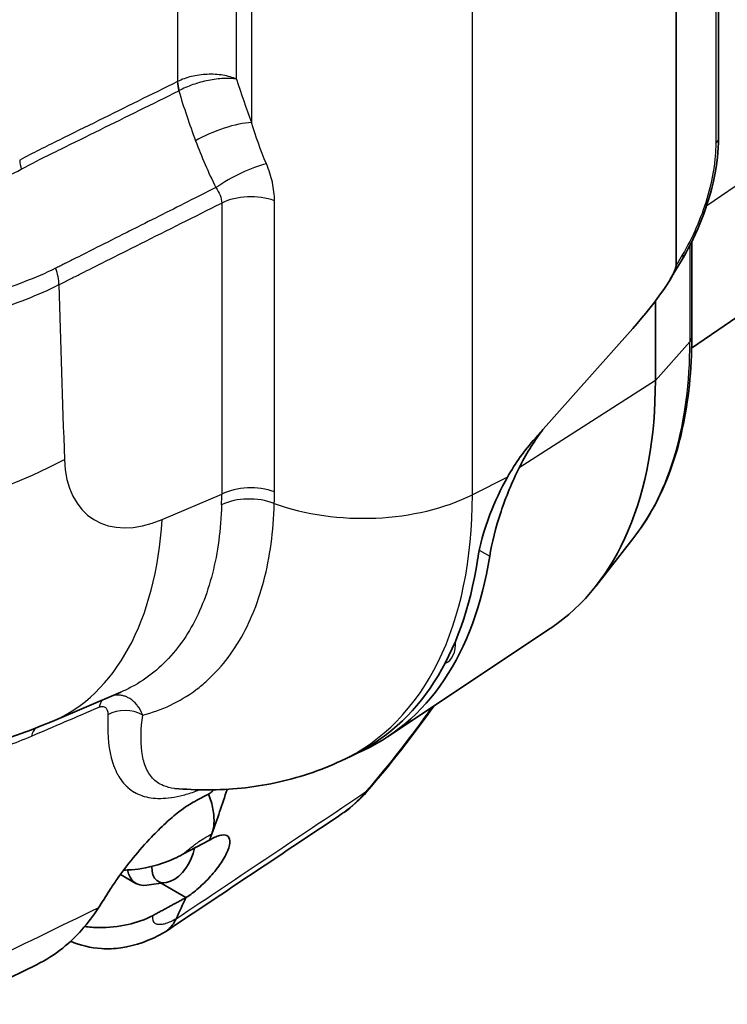
# Model space of a CAD drawing. Units: millimetres. Extents: x 43 to 4602, y 24 to 1429.
# Drawn here: x 356 to 395, y 157 to 211 of the extents above; entities that cross this region are included whole.
import ezdxf

# ---------------------------------------------------------------- set-up
doc = ezdxf.new("R2010")
doc.units = ezdxf.units.MM
doc.header["$LTSCALE"] = 3
doc.layers.add('Visible (ISO)', color=7, linetype='Continuous', lineweight=35)
doc.layers.add('Visible Narrow (ISO)', color=7, linetype='Continuous', lineweight=25)

msp = doc.modelspace()

# ---------------------------------------------------------------- linework, layer by layer
at = {"layer": 'Visible (ISO)'}
for p, q in [((393.115, 193.074), (479.576, 252.109)), ((392.266, 246.43), (392.266, 197.602)), ((394.591, 246.421), (394.591, 204.584)), ((393.121, 198.9), (393.121, 193.651)), ((392.648, 198.029), (391.946, 196.842)), ((391.128, 195.651), (391.128, 191.292)), ((384.533, 188.123), (389.884, 194.143)), ((384.895, 188.517), (384.957, 188.6)), ((389.898, 182.618), (387.872, 180.037)), ((367.106, 182.007), (367.107, 182.007)), ((385.384, 177.717), (376.469, 171.777)), ((363.243, 175.01), (363.243, 175.01)), ((362.646, 174.624), (362.647, 174.624)), ((362.85, 174.747), (362.85, 174.747)), ((361.804, 174.202), (358.046, 172.599)), ((362.929, 171.98), (362.929, 171.98)), ((373.893, 170.442), (374.439, 170.698)), ((365.986, 168.282), (366.591, 168.599)), ((373.978, 167.561), (373.977, 167.561)), ((366.673, 166.085), (365.217, 165.314)), ((366.673, 166.085), (366.673, 166.085)), ((361.79, 164.211), (362.643, 163.718)), ((364.273, 163.759), (363.233, 163.617)), ((364.026, 163.725), (365.384, 162.941)), ((364.026, 163.725), (365.384, 162.941)), ((357.192, 159.26), (352.713, 157.088))]:
    msp.add_line(p, q, dxfattribs=at)
for centre, major_axis, ratio, start_param, end_param in [((389.629, 194.717), (2.602, 2.985), 0.1443, 4.645318, 6.119135), ((369.63, 203.705), (15.202, -26.331), 0.57735, 0.037066, 0.785398), ((387.448, 184.766), (-3.524, -6.762), 0.546379, 4.427013, 4.74037), ((387.415, 184.181), (4.237, 6.346), 0.616101, 1.349131, 1.693168), ((359.711, 197.978), (15.514, -26.87), 0.57735, 6.233719, 6.909101), ((360.358, 198.351), (15.546, -26.926), 0.57735, 6.212936, 6.903697), ((358.089, 197.056), (11.506, -19.928), 0.57735, 6.145846, 6.145848), ((356.047, 195.863), (11.516, -19.946), 0.57735, 5.938836, 5.938849), ((295.601, 236.309), (-53.34, 92.388), 0.57735, 3.590394, 3.625777), ((295.601, 236.309), (-53.34, 92.388), 0.57735, 3.585261, 3.590394), ((364.696, 165.282), (-0.839, -1.453), 0.57735, 5.461049, 8.418857), ((363.834, 165.78), (-1.191, -2.062), 0.57735, 5.690704, 6.70372), ((292.685, 243.716), (-23.014, 113.838), 0.727504, 3.781196, 3.792972), ((295.601, 236.309), (53.34, -92.388), 0.57735, 0.377477, 0.395859), ((364.881, 161.797), (0.0481, 0.0804), 0.226367, 1.964446, 2.009969)]:
    msp.add_ellipse(centre, major_axis=major_axis, ratio=ratio, start_param=start_param, end_param=end_param, dxfattribs=at)
for points, knots in [([(394.591, 204.584), (394.591, 203.904), (394.507, 203.158), (394.194, 201.663), (393.964, 200.894), (393.389, 199.415), (393.036, 198.686), (392.648, 198.029)], [0, 0, 0, 0, 0.2010315, 0.2010315, 0.3983462, 0.3983462, 0.5976578, 0.5976578, 0.5976578, 0.5976578]), ([(393.121, 193.651), (393.121, 192.763), (393.078, 191.898), (392.906, 190.222), (392.777, 189.411), (392.432, 187.854), (392.216, 187.107), (391.699, 185.687), (391.397, 185.014), (390.71, 183.752), (390.324, 183.162), (389.898, 182.618)], [0, 0, 0, 0, 0.1115107, 0.1115107, 0.2230214, 0.2230214, 0.3345321, 0.3345321, 0.4460428, 0.4460428, 0.5575534, 0.5575534, 0.5575534, 0.5575534]), ([(382.044, 181.664), (382.155, 182.366), (382.361, 183.215), (382.929, 184.904), (383.272, 185.734), (383.656, 186.501)], [0.9977378, 0.9977378, 0.9977378, 0.9977378, 1.2345542, 1.2345542, 1.4458598, 1.4458598, 1.4458598, 1.4458598]), ([(383.018, 185.998), (382.649, 185.34), (382.319, 184.637), (381.72, 183.072), (381.494, 182.221), (381.378, 181.491), (381.375, 181.47), (381.372, 181.449)], [0.5266355, 0.5266355, 0.5266355, 0.5266355, 0.7112711, 0.7112711, 0.9489061, 0.9489061, 0.9559133, 0.9559133, 0.9559133, 0.9559133]), ([(358.046, 172.599), (355.077, 171.333), (351.853, 170.55), (345.534, 170.179), (342.354, 170.544), (337.502, 172.02), (335.677, 172.811), (333.975, 173.793)], [0, 0, 0, 0, 0.817339, 0.817339, 1.602637, 1.602637, 2.098836, 2.098836, 2.098836, 2.098836]), ([(364.764, 168.928), (365.363, 168.872), (365.969, 168.843), (367.191, 168.845), (367.807, 168.876), (369.041, 169.003), (369.66, 169.099), (370.893, 169.362), (371.506, 169.528), (372.715, 169.932), (373.312, 170.17), (373.893, 170.442)], [5.1092608, 5.1092608, 5.1092608, 5.1092608, 5.1770729, 5.1770729, 5.244885, 5.244885, 5.3126971, 5.3126971, 5.3805092, 5.3805092, 5.4483213, 5.4483213, 5.4483213, 5.4483213]), ([(366.912, 168.847), (366.864, 168.798), (366.809, 168.748), (366.699, 168.663), (366.643, 168.627), (366.591, 168.599)], [-0.03654472, -0.03654472, -0.03654472, -0.03654472, -0.01947378, -0.01947378, -0.00279811, -0.00279811, -0.00279811, -0.00279811]), ([(366.802, 166.432), (366.866, 166.607), (366.906, 166.806), (366.933, 167.262), (366.915, 167.521), (366.815, 168.063), (366.734, 168.341), (366.625, 168.618)], [0, 0, 0, 0, 0.0687655, 0.0687655, 0.1448134, 0.1448134, 0.2210786, 0.2210786, 0.2210786, 0.2210786]), ([(365.986, 168.282), (365.668, 168.114), (365.324, 167.893), (364.741, 167.447), (364.499, 167.239), (364.272, 167.026)], [0.0174911, 0.0174911, 0.0174911, 0.0174911, 0.11993, 0.11993, 0.194696, 0.194696, 0.194696, 0.194696]), ([(361.199, 163.337), (361.324, 163.535), (361.457, 163.737), (362.143, 164.723), (362.809, 165.534), (363.745, 166.516), (364.004, 166.773), (364.272, 167.026)], [-0.7937917, -0.7937917, -0.7937917, -0.7937917, -0.7280372, -0.7280372, -0.4747178, -0.4747178, -0.386066, -0.386066, -0.386066, -0.386066]), ([(365.384, 162.941), (365.391, 162.945), (365.398, 162.95), (365.609, 163.083), (365.841, 163.257), (366.303, 163.659), (366.532, 163.887), (366.94, 164.342), (367.145, 164.601), (367.475, 165.095), (367.602, 165.331), (367.759, 165.724), (367.801, 165.909), (367.783, 166.194), (367.722, 166.293), (367.533, 166.385), (367.398, 166.39), (367.066, 166.3), (366.871, 166.208), (366.673, 166.085)], [-0.6217801, -0.6217801, -0.6217801, -0.6217801, -0.6191523, -0.6191523, -0.5449006, -0.5449006, -0.4706488, -0.4706488, -0.3903158, -0.3903158, -0.3099828, -0.3099828, -0.2296988, -0.2296988, -0.1494149, -0.1494149, -0.0747074, -0.0747074, -0.0023191, -0.0023191, -0.0023191, -0.0023191]), ([(361.964, 164.446), (362.11, 164.449), (362.257, 164.456), (362.859, 164.504), (363.439, 164.596), (364.534, 164.971), (364.904, 165.148), (365.217, 165.314)], [-0.3150043, -0.3150043, -0.3150043, -0.3150043, -0.2645017, -0.2645017, -0.1069294, -0.1069294, 0, 0, 0, 0]), ([(357.192, 159.26), (357.694, 159.503), (358.174, 159.809), (359.364, 160.766), (360.022, 161.508), (360.583, 162.373)], [-0.4980411, -0.4980411, -0.4980411, -0.4980411, -0.3085846, -0.3085846, 0, 0, 0, 0]), ([(363.583, 161.966), (363.135, 161.724), (362.66, 161.565), (361.694, 161.347), (361.148, 161.292), (360.339, 161.302), (360.08, 161.32), (359.827, 161.351)], [-0.532203, -0.532203, -0.532203, -0.532203, -0.411303, -0.411303, -0.2738275, -0.2738275, -0.2085641, -0.2085641, -0.2085641, -0.2085641]), ([(364.157, 161.005), (364.23, 161.046), (364.3, 161.093), (364.366, 161.146), (364.564, 161.305), (364.724, 161.514), (364.844, 161.773)], [0.002972027, 0.002972027, 0.002972027, 0.002972027, 0.003339894, 0.003339894, 0.003339894, 0.004453192, 0.004453192, 0.004453192, 0.004453192]), ([(364.157, 161.005), (363.428, 160.599), (362.643, 160.3), (361.465, 160.135), (361.104, 160.12), (360.173, 160.177), (359.591, 160.313), (359.058, 160.545)], [0, 0, 0, 0, 0.2176534, 0.2176534, 0.3100914, 0.3100914, 0.4575948, 0.4575948, 0.4575948, 0.4575948])]:
    msp.add_open_spline(points, degree=3, knots=knots, dxfattribs=at)
for points in [[(361.806, 174.203), (361.805, 174.202), (361.805, 174.202), (361.804, 174.202)], [(378.988, 173.456), (377.861, 171.864), (376.625, 170.292), (375.312, 168.758)], [(364.764, 168.928), (364.763, 168.928), (364.763, 168.928), (364.763, 168.928)], [(375.312, 168.758), (374.932, 168.315), (374.499, 167.918), (374.029, 167.596)], [(373.978, 167.561), (370.739, 165.396), (367.5, 163.232), (364.26, 161.068)]]:
    msp.add_open_spline(points, degree=3, dxfattribs=at)
msp.add_rational_spline([(363.583, 161.966), (364.483, 162.453), (365.384, 162.941)], [1.00000056485, 1.00000050631, 1.00000027199], degree=2, dxfattribs=at)
at = {"layer": 'Visible Narrow (ISO)'}
for p, q in [((393.942, 200.895), (483.54, 262.071)), ((364.929, 253.207), (364.929, 207.689)), ((368.161, 207.817), (368.161, 252.94)), ((394.436, 246.42), (394.436, 204.29)), ((368.976, 243.529), (368.976, 205.443)), ((381.093, 185.032), (381.093, 243.468)), ((367.343, 201.025), (367.343, 185.059)), ((370.238, 185.19), (370.238, 201.155)), ((393.019, 198.7), (393.019, 193.409)), ((392.62, 198.2), (392.266, 197.602)), ((391.128, 191.292), (393.019, 193.409)), ((391.128, 191.292), (383.656, 186.501)), ((384.895, 188.517), (384.887, 188.521)), ((383.018, 185.998), (381.093, 185.032)), ((364.077, 183.667), (367.343, 185.059)), ((367.316, 183.961), (367.316, 183.961)), ((367.253, 183.133), (367.253, 183.133)), ((367.105, 181.998), (367.105, 181.998)), ((381.471, 181.995), (382.044, 181.664))]:
    msp.add_line(p, q, dxfattribs=at)
for centre, major_axis, ratio, start_param, end_param in [((365.921, 207.021), (0.675, -1.366), 0.539653, 3.962769, 4.341442), ((365.929, 207.025), (-0.711, 1.348), 0.521952, 0.807316, 1.185577), ((416.545, 208.376), (46.775, -24.546), 0.735112, 3.774795, 3.831041), ((405.872, 207.099), (-36.55, 29.745), 0.739498, 0.831285, 0.89947), ((367.344, 204.397), (-2.283, -0.857), 0.264409, 3.822074, 5.286233), ((393.677, 204.584), (0.914, 0), 0.57735, 5.692673, 6.283185), ((357.266, 202.709), (-0.738, 1.333), 0.507469, 0.796829, 1.169929), ((368.382, 202.028), (-2.173, -1.106), 0.22904, 3.894267, 5.26511), ((368.943, 199.962), (-2.438, 0), 0.57735, 4.152529, 5.427974), ((391.861, 198.494), (0.787, -0.465), 0.305588, 0, 0.497755), ((358.47, 197.498), (-1.034, -0.496), 0.049418, 4.808376, 4.91674), ((357.219, 197.347), (-0.83, 1.63), 0.531887, 3.956539, 4.507529), ((2280.232, 1225.341), (-1409.501, -2122.214), 0.616218, 5.566117, 5.570801), ((372.408, 205.309), (14.574, -25.243), 0.57735, 0.227845, 0.785398), ((392.207, 193.651), (0.914, 0), 0.57735, 5.806982, 6.283185), ((343.72, 196.923), (22.847, 0.764), 0.596042, 3.907321, 5.408348), ((364.479, 190.075), (4.237, 6.346), 0.616101, 2.431826, 3.897312), ((368.943, 183.997), (-2.438, 0), 0.57735, 4.152529, 5.427974), ((344.173, 194.645), (-20.828, 22.667), 0.691362, 3.760868, 3.786622), ((348.574, 191.393), (15.342, -15.456), 0.699673, 0.58756, 0.620472), ((368.932, 183.354), (-2.437, 0.083), 0.59121, 4.171425, 5.445958), ((375.094, 189.016), (9.144, 0), 0.57735, 4.151413, 5.427974), ((359.19, 197.677), (15.488, -26.826), 0.57735, 6.233719, 7.068583), ((349.079, 193.627), (8.967, -21.028), 0.574548, 6.283185, 7.135626), ((363.158, 199.976), (-10.733, 18.59), 0.57735, 2.603137, 2.603138), ((358.093, 197.047), (11.379, -19.708), 0.57735, 6.170993, 6.170998), ((378.479, 177.895), (1.2, -2.078), 0.57735, 6.206604, 7.12392), ((356.323, 196.014), (11.529, -19.97), 0.577354, 5.932631, 5.932634), ((361.601, 172.506), (-0.6, 1.401), 0.588245, 0.239883, 0.672832), ((362.081, 172.066), (1.523, -0.061), 0.744681, 0.941393, 2.300173), ((357.9, 170.923), (-0.599, 1.401), 0.588036, 0.175992, 0.676055), ((360.924, 189.371), (15.356, 17.4), 0.508261, 3.882354, 3.961718), ((194.046, 115.192), (959.845, 632.593), 0.048449, 4.859273, 4.87028), ((374.617, 169.353), (0.695, -0.595), 0.255564, 5.98147, 6.283185)]:
    msp.add_ellipse(centre, major_axis=major_axis, ratio=ratio, start_param=start_param, end_param=end_param, dxfattribs=at)
for points, knots in [([(328.674, 211.079), (329.033, 210.494), (329.421, 209.936), (329.828, 209.394), (329.844, 209.372), (329.861, 209.351), (329.877, 209.329), (330.269, 208.81), (330.676, 208.303), (331.105, 207.815), (331.131, 207.786), (331.157, 207.756), (331.183, 207.727), (331.606, 207.25), (332.05, 206.791), (332.517, 206.351), (332.554, 206.316), (332.59, 206.282), (332.627, 206.247), (333.09, 205.818), (333.575, 205.406), (334.073, 205.021), (334.12, 204.985), (334.166, 204.95), (334.213, 204.914), (335.248, 204.129), (336.348, 203.449), (337.512, 202.876), (337.571, 202.846), (337.631, 202.817), (337.691, 202.789), (337.997, 202.642), (338.308, 202.502), (338.623, 202.37), (338.876, 202.264), (339.132, 202.163), (339.39, 202.067), (339.453, 202.043), (339.516, 202.02), (339.579, 201.997), (340.16, 201.788), (340.744, 201.606), (341.334, 201.451), (341.396, 201.435), (341.458, 201.419), (341.521, 201.403), (342.767, 201.088), (344.033, 200.895), (345.313, 200.808), (345.367, 200.804), (345.421, 200.801), (345.474, 200.797), (346.093, 200.76), (346.71, 200.747), (347.317, 200.759), (347.362, 200.76), (347.407, 200.761), (347.452, 200.762), (348.066, 200.778), (348.673, 200.82), (349.272, 200.887), (349.308, 200.891), (349.344, 200.895), (349.38, 200.899), (349.986, 200.97), (350.585, 201.067), (351.176, 201.19), (351.202, 201.195), (351.229, 201.201), (351.256, 201.207), (351.563, 201.272), (351.869, 201.344), (352.17, 201.423), (352.456, 201.497), (352.736, 201.575), (353.013, 201.657), (353.027, 201.661), (353.04, 201.665), (353.054, 201.669), (353.337, 201.753), (353.616, 201.839), (353.89, 201.925), (353.895, 201.927), (353.899, 201.928), (353.903, 201.929), (354.183, 202.018), (354.459, 202.105), (354.731, 202.197), (355.291, 202.386), (355.832, 202.599), (356.355, 202.884)], [0, 0, 0, 0, 0.0016944, 0.0016944, 0.0016944, 0.00176213, 0.00176213, 0.00176213, 0.0033888, 0.0033888, 0.0033888, 0.00348649, 0.00348649, 0.00348649, 0.0050832, 0.0050832, 0.0050832, 0.0052084, 0.0052084, 0.0052084, 0.00677761, 0.00677761, 0.00677761, 0.0069235, 0.0069235, 0.0069235, 0.01016641, 0.01016641, 0.01016641, 0.01033265, 0.01033265, 0.01033265, 0.01118099, 0.01118099, 0.01118099, 0.01186081, 0.01186081, 0.01186081, 0.01202722, 0.01202722, 0.01202722, 0.01355521, 0.01355521, 0.01355521, 0.01371652, 0.01371652, 0.01371652, 0.01694402, 0.01694402, 0.01694402, 0.01707917, 0.01707917, 0.01707917, 0.01863842, 0.01863842, 0.01863842, 0.01875349, 0.01875349, 0.01875349, 0.02033282, 0.02033282, 0.02033282, 0.02042745, 0.02042745, 0.02042745, 0.02202722, 0.02202722, 0.02202722, 0.02209933, 0.02209933, 0.02209933, 0.02293247, 0.02293247, 0.02293247, 0.02372162, 0.02372162, 0.02372162, 0.02376034, 0.02376034, 0.02376034, 0.02456882, 0.02456882, 0.02456882, 0.02458165, 0.02458165, 0.02458165, 0.02540782, 0.02540782, 0.02540782, 0.02711043, 0.02711043, 0.02711043, 0.02711043]), ([(368.161, 207.817), (368.051, 207.865), (367.931, 207.908), (367.806, 207.944), (367.681, 207.979), (367.55, 208.008), (367.413, 208.031), (367.276, 208.053), (367.133, 208.069), (366.989, 208.078), (366.844, 208.086), (366.699, 208.088), (366.552, 208.082), (366.404, 208.076), (366.256, 208.063), (366.111, 208.043), (365.967, 208.023), (365.825, 207.997), (365.686, 207.963), (365.408, 207.896), (365.154, 207.804), (364.929, 207.689)], [-0.000015092, -0.000015092, -0.000015092, -0.000015092, 0.000356087, 0.000356087, 0.000356087, 0.000727268, 0.000727268, 0.000727268, 0.001098448, 0.001098448, 0.001098448, 0.001469628, 0.001469628, 0.001469628, 0.001840808, 0.001840808, 0.001840808, 0.002211989, 0.002211989, 0.002211989, 0.002954349, 0.002954349, 0.002954349, 0.002954349]), ([(364.922, 207.685), (363.479, 206.972), (362.037, 206.259), (360.594, 205.547), (359.873, 205.191), (359.152, 204.835), (358.43, 204.479), (357.709, 204.124), (356.988, 203.773), (356.267, 203.373)], [0.001806374, 0.001806374, 0.001806374, 0.001806374, 0.006584752, 0.006584752, 0.006584752, 0.00897394, 0.00897394, 0.00897394, 0.011363156, 0.011363156, 0.011363156, 0.011363156]), ([(368.161, 207.817), (368.056, 207.834), (367.941, 207.845), (367.821, 207.851), (367.702, 207.856), (367.578, 207.856), (367.448, 207.851), (367.317, 207.845), (367.178, 207.833), (367.039, 207.816), (366.899, 207.798), (366.758, 207.776), (366.614, 207.747), (366.471, 207.719), (366.325, 207.685), (366.183, 207.647), (366.041, 207.608), (365.901, 207.565), (365.764, 207.517), (365.489, 207.422), (365.235, 207.311), (365.01, 207.188)], [-0.000015092, -0.000015092, -0.000015092, -0.000015092, 0.00035611, 0.00035611, 0.00035611, 0.000722143, 0.000722143, 0.000722143, 0.00109182, 0.00109182, 0.00109182, 0.001462463, 0.001462463, 0.001462463, 0.001834129, 0.001834129, 0.001834129, 0.002206813, 0.002206813, 0.002206813, 0.00295453, 0.00295453, 0.00295453, 0.00295453]), ([(356.355, 202.884), (356.911, 203.188), (357.466, 203.464), (358.021, 203.738), (358.185, 203.819), (358.35, 203.9), (358.515, 203.981), (359.234, 204.336), (359.954, 204.69), (360.673, 205.045), (362.112, 205.755), (363.551, 206.465), (364.99, 207.177)], [0, 0, 0, 0, 0.001837242, 0.001837242, 0.001837242, 0.002382738, 0.002382738, 0.002382738, 0.004765476, 0.004765476, 0.004765476, 0.009530952, 0.009530952, 0.009530952, 0.009530952]), ([(394.436, 204.29), (394.436, 203.848), (394.397, 203.354), (394.313, 202.831), (394.231, 202.325), (394.109, 201.792), (393.95, 201.258), (393.79, 200.724), (393.594, 200.188), (393.372, 199.678), (393.143, 199.151), (392.887, 198.651), (392.62, 198.2)], [3.141593, 3.141593, 3.141593, 3.141593, 3.407794, 3.407794, 3.407794, 3.665191, 3.665191, 3.665191, 3.922588, 3.922588, 3.922588, 4.18879, 4.18879, 4.18879, 4.18879]), ([(358.236, 197.447), (357.68, 197.173), (357.104, 196.932), (355.912, 196.471), (355.298, 196.249), (354.03, 195.835), (353.382, 195.648), (352.063, 195.325), (351.391, 195.188), (350.023, 194.959), (349.327, 194.867), (347.91, 194.738), (347.19, 194.701), (345.039, 194.678), (343.604, 194.778), (341.452, 195.124), (340.731, 195.273), (339.321, 195.637), (338.63, 195.85), (336.597, 196.587), (335.297, 197.205), (333.744, 198.147), (333.436, 198.345), (332.834, 198.753), (332.54, 198.964), (331.676, 199.614), (331.124, 200.074), (330.065, 201.04), (329.558, 201.547), (328.587, 202.605), (328.12, 203.154), (327.683, 203.735)], [0, 0, 0, 0, 0.00182509, 0.00182509, 0.00365019, 0.00365019, 0.00547528, 0.00547528, 0.00730037, 0.00730037, 0.00912547, 0.00912547, 0.01095056, 0.01095056, 0.01460074, 0.01460074, 0.01642584, 0.01642584, 0.01825093, 0.01825093, 0.02190112, 0.02190112, 0.02281366, 0.02281366, 0.02372621, 0.02372621, 0.0255513, 0.0255513, 0.0273764, 0.0273764, 0.02920149, 0.02920149, 0.02920149, 0.02920149]), ([(327.083, 203.219), (327.522, 202.634), (327.985, 202.077), (328.469, 201.54), (328.478, 201.53), (328.487, 201.52), (328.496, 201.51), (328.974, 200.982), (329.472, 200.475), (329.992, 199.991), (330.01, 199.975), (330.027, 199.958), (330.045, 199.942), (330.561, 199.465), (331.098, 199.01), (331.658, 198.579), (331.684, 198.559), (331.71, 198.539), (331.736, 198.519), (332.001, 198.316), (332.272, 198.119), (332.548, 197.927), (332.578, 197.906), (332.607, 197.886), (332.637, 197.865), (332.912, 197.676), (333.194, 197.491), (333.478, 197.314), (333.51, 197.293), (333.543, 197.273), (333.576, 197.253), (334.81, 196.491), (336.1, 195.86), (337.444, 195.35), (337.483, 195.335), (337.523, 195.32), (337.562, 195.306), (338.217, 195.061), (338.885, 194.845), (339.565, 194.658), (339.605, 194.648), (339.645, 194.637), (339.685, 194.626), (340.37, 194.442), (341.071, 194.287), (341.769, 194.164), (341.807, 194.157), (341.846, 194.15), (341.884, 194.144), (343.326, 193.896), (344.771, 193.776), (346.215, 193.771), (346.246, 193.771), (346.277, 193.771), (346.308, 193.771), (346.648, 193.771), (346.988, 193.777), (347.328, 193.79), (347.699, 193.804), (348.071, 193.826), (348.439, 193.855), (348.465, 193.857), (348.491, 193.859), (348.516, 193.861), (349.226, 193.919), (349.923, 194.003), (350.609, 194.111), (350.629, 194.115), (350.649, 194.118), (350.669, 194.121), (351.359, 194.231), (352.037, 194.365), (352.703, 194.522), (353.388, 194.683), (354.061, 194.869), (354.721, 195.078), (354.73, 195.081), (354.74, 195.084), (354.749, 195.087), (355.399, 195.294), (356.027, 195.519), (356.635, 195.758), (356.639, 195.759), (356.643, 195.761), (356.648, 195.763), (357.259, 196.003), (357.85, 196.259), (358.419, 196.55)], [0, 0, 0, 0, 0.00182032, 0.00182032, 0.00182032, 0.00185453, 0.00185453, 0.00185453, 0.00364758, 0.00364758, 0.00364758, 0.00370906, 0.00370906, 0.00370906, 0.00548161, 0.00548161, 0.00548161, 0.00556358, 0.00556358, 0.00556358, 0.00640122, 0.00640122, 0.00640122, 0.00649085, 0.00649085, 0.00649085, 0.00732261, 0.00732261, 0.00732261, 0.00741811, 0.00741811, 0.00741811, 0.01102191, 0.01102191, 0.01102191, 0.01112717, 0.01112717, 0.01112717, 0.01287871, 0.01287871, 0.01287871, 0.01298169, 0.01298169, 0.01298169, 0.01473958, 0.01473958, 0.01473958, 0.01483622, 0.01483622, 0.01483622, 0.01846774, 0.01846774, 0.01846774, 0.01854528, 0.01854528, 0.01854528, 0.01940078, 0.01940078, 0.01940078, 0.02033412, 0.02033412, 0.02033412, 0.02039981, 0.02039981, 0.02039981, 0.02220126, 0.02220126, 0.02220126, 0.02225433, 0.02225433, 0.02225433, 0.02406893, 0.02406893, 0.02406893, 0.0259366, 0.0259366, 0.0259366, 0.02596339, 0.02596339, 0.02596339, 0.0278045, 0.0278045, 0.0278045, 0.02781792, 0.02781792, 0.02781792, 0.02967244, 0.02967244, 0.02967244, 0.02967244]), ([(370.238, 201.155), (370.238, 201.476), (370.2, 201.808), (370.125, 202.148), (370.124, 202.154), (370.123, 202.159), (370.122, 202.165), (370.047, 202.5), (369.938, 202.836), (369.795, 203.176)], [0, 0, 0, 0, 0.00097845, 0.00097845, 0.00097845, 0.00099437, 0.00099437, 0.00099437, 0.0019569, 0.0019569, 0.0019569, 0.0019569]), ([(367.026, 201.871), (366.641, 201.678), (366.256, 201.484), (365.871, 201.291), (364.823, 200.763), (363.776, 200.236), (362.728, 199.709), (362.522, 199.605), (362.315, 199.501), (362.109, 199.397), (361.567, 199.124), (361.026, 198.851), (360.485, 198.579), (360.111, 198.39), (359.737, 198.202), (359.363, 198.014), (359.176, 197.919), (358.989, 197.825), (358.802, 197.731), (358.729, 197.694), (358.655, 197.657), (358.582, 197.62), (358.503, 197.58), (358.425, 197.541), (358.347, 197.501)], [0.001772402, 0.001772402, 0.001772402, 0.001772402, 0.003048, 0.003048, 0.003048, 0.006520857, 0.006520857, 0.006520857, 0.007205079, 0.007205079, 0.007205079, 0.008999467, 0.008999467, 0.008999467, 0.010238791, 0.010238791, 0.010238791, 0.010858453, 0.010858453, 0.010858453, 0.011102341, 0.011102341, 0.011102341, 0.011362158, 0.011362158, 0.011362158, 0.011362158]), ([(367.026, 201.871), (367.122, 201.736), (367.201, 201.599), (367.257, 201.456), (367.313, 201.312), (367.343, 201.167), (367.343, 201.025)], [0, 0, 0, 0, 0.0004321216, 0.0004321216, 0.0004321216, 0.0008642431, 0.0008642431, 0.0008642431, 0.0008642431]), ([(358.419, 196.55), (358.606, 196.645), (358.793, 196.738), (358.98, 196.832), (359.165, 196.925), (359.349, 197.017), (359.534, 197.11), (359.906, 197.297), (360.278, 197.483), (360.65, 197.67), (360.654, 197.672), (360.659, 197.674), (360.663, 197.676), (361.402, 198.047), (362.142, 198.418), (362.881, 198.789), (362.89, 198.793), (362.899, 198.797), (362.908, 198.802), (364.386, 199.543), (365.865, 200.284), (367.343, 201.025)], [0, 0, 0, 0, 0.000619598, 0.000619598, 0.000619598, 0.001231812, 0.001231812, 0.001231812, 0.002463624, 0.002463624, 0.002463624, 0.002478406, 0.002478406, 0.002478406, 0.004927248, 0.004927248, 0.004927248, 0.004956811, 0.004956811, 0.004956811, 0.009854495, 0.009854495, 0.009854495, 0.009854495]), ([(367.337, 184.48), (367.299, 183.118), (367.13, 181.863), (366.689, 180.133), (366.51, 179.582), (366.087, 178.535), (365.845, 178.045), (365.037, 176.686), (364.388, 175.921), (363.243, 174.99), (362.835, 174.719), (362.211, 174.386), (362.011, 174.29), (361.806, 174.203)], [0, 0, 0, 0, 0.00423493, 0.00423493, 0.00635239, 0.00635239, 0.00846985, 0.00846985, 0.01270478, 0.01270478, 0.01482224, 0.01482224, 0.01578818, 0.01578818, 0.01578818, 0.01578818]), ([(363.014, 172.947), (364.071, 173.217), (365.034, 173.671), (365.901, 174.313), (365.917, 174.325), (365.934, 174.338), (365.95, 174.35), (366.155, 174.504), (366.354, 174.668), (366.545, 174.841), (366.751, 175.029), (366.949, 175.226), (367.139, 175.435), (367.15, 175.447), (367.162, 175.46), (367.173, 175.473), (367.539, 175.879), (367.875, 176.325), (368.179, 176.81), (368.186, 176.822), (368.194, 176.834), (368.201, 176.845), (368.506, 177.336), (368.78, 177.866), (369.021, 178.438), (369.025, 178.448), (369.03, 178.457), (369.034, 178.467), (369.275, 179.044), (369.48, 179.653), (369.649, 180.291), (369.651, 180.298), (369.653, 180.305), (369.655, 180.312), (369.994, 181.602), (370.187, 183.012), (370.229, 184.546)], [0.00140861, 0.00140861, 0.00140861, 0.00140861, 0.00600846, 0.00600846, 0.00600846, 0.00609658, 0.00609658, 0.00609658, 0.0071885, 0.0071885, 0.0071885, 0.00836896, 0.00836896, 0.00836896, 0.00844056, 0.00844056, 0.00844056, 0.01072934, 0.01072934, 0.01072934, 0.01078454, 0.01078454, 0.01078454, 0.01308873, 0.01308873, 0.01308873, 0.01312853, 0.01312853, 0.01312853, 0.01544706, 0.01544706, 0.01544706, 0.01547251, 0.01547251, 0.01547251, 0.02016047, 0.02016047, 0.02016047, 0.02016047]), ([(363.014, 172.947), (362.94, 173.139), (362.846, 173.311), (362.733, 173.459), (362.719, 173.478), (362.704, 173.496), (362.689, 173.514), (362.58, 173.647), (362.451, 173.762), (362.312, 173.849), (362.283, 173.866), (362.254, 173.883), (362.224, 173.899), (362.166, 173.929), (362.107, 173.955), (362.045, 173.976), (362.014, 173.987), (361.982, 173.996), (361.95, 174.005), (361.881, 174.023), (361.811, 174.035), (361.739, 174.042), (361.712, 174.044), (361.685, 174.046), (361.658, 174.047), (361.608, 174.048), (361.558, 174.046), (361.507, 174.042), (361.47, 174.039), (361.433, 174.034), (361.395, 174.027)], [0, 0, 0, 0, 0.000596599, 0.000596599, 0.000596599, 0.000671795, 0.000671795, 0.000671795, 0.001229033, 0.001229033, 0.001229033, 0.00134359, 0.00134359, 0.00134359, 0.001566389, 0.001566389, 0.001566389, 0.001679487, 0.001679487, 0.001679487, 0.001923065, 0.001923065, 0.001923065, 0.002015384, 0.002015384, 0.002015384, 0.002183333, 0.002183333, 0.002183333, 0.002307982, 0.002307982, 0.002307982, 0.002307982]), ([(360.619, 173.382), (360.706, 173.42), (360.785, 173.43), (360.849, 173.419), (360.882, 173.414), (360.912, 173.402), (360.937, 173.387), (360.962, 173.372), (360.984, 173.353), (361.002, 173.331), (361.04, 173.287), (361.066, 173.23), (361.082, 173.166), (361.097, 173.102), (361.103, 173.03), (361.1, 172.953)], [0, 0, 0, 0, 0.000288083, 0.000288083, 0.000288083, 0.000434365, 0.000434365, 0.000434365, 0.000576166, 0.000576166, 0.000576166, 0.000864249, 0.000864249, 0.000864249, 0.001152332, 0.001152332, 0.001152332, 0.001152332]), ([(361.1, 172.953), (361.067, 172.081), (361.118, 171.298), (361.287, 170.622), (361.288, 170.619), (361.289, 170.615), (361.29, 170.611), (361.331, 170.446), (361.38, 170.288), (361.437, 170.136), (361.439, 170.132), (361.44, 170.128), (361.442, 170.124), (361.499, 169.974), (361.564, 169.83), (361.637, 169.695), (361.639, 169.691), (361.641, 169.687), (361.644, 169.683), (361.792, 169.413), (361.973, 169.179), (362.19, 168.986), (362.194, 168.983), (362.197, 168.98), (362.201, 168.977), (362.308, 168.883), (362.425, 168.798), (362.551, 168.725), (362.555, 168.722), (362.56, 168.72), (362.564, 168.717), (362.691, 168.644), (362.828, 168.582), (362.972, 168.532), (362.977, 168.531), (362.982, 168.529), (362.987, 168.527), (363.283, 168.427), (363.614, 168.377), (363.984, 168.379), (363.989, 168.379), (363.994, 168.379), (363.999, 168.379), (364.184, 168.381), (364.379, 168.396), (364.58, 168.425), (364.585, 168.425), (364.589, 168.426), (364.593, 168.427), (364.796, 168.456), (365.006, 168.499), (365.223, 168.555), (365.226, 168.556), (365.229, 168.557), (365.232, 168.558), (365.453, 168.615), (365.68, 168.687), (365.916, 168.772), (365.983, 168.797), (366.05, 168.822), (366.119, 168.849)], [0, 0, 0, 0, 0.00323184, 0.00323184, 0.00323184, 0.00324948, 0.00324948, 0.00324948, 0.00404083, 0.00404083, 0.00404083, 0.00406185, 0.00406185, 0.00406185, 0.00485034, 0.00485034, 0.00485034, 0.00487422, 0.00487422, 0.00487422, 0.00647191, 0.00647191, 0.00647191, 0.00649896, 0.00649896, 0.00649896, 0.00728413, 0.00728413, 0.00728413, 0.00731133, 0.00731133, 0.00731133, 0.00809738, 0.00809738, 0.00809738, 0.0081237, 0.0081237, 0.0081237, 0.00972719, 0.00972719, 0.00972719, 0.00974844, 0.00974844, 0.00974844, 0.0105438, 0.0105438, 0.0105438, 0.01056081, 0.01056081, 0.01056081, 0.01136117, 0.01136117, 0.01136117, 0.01137318, 0.01137318, 0.01137318, 0.01218555, 0.01218555, 0.01218555, 0.0124174, 0.0124174, 0.0124174, 0.0124174]), ([(364.763, 168.928), (364.535, 168.949), (364.332, 168.999), (364.03, 169.124), (363.92, 169.185), (363.721, 169.326), (363.631, 169.406), (363.389, 169.673), (363.262, 169.886), (363.118, 170.253), (363.078, 170.384), (363.012, 170.655), (362.986, 170.797), (362.891, 171.532), (362.917, 172.206), (363.014, 172.947)], [0.003297512, 0.003297512, 0.003297512, 0.003297512, 0.00443375, 0.00443375, 0.005172708, 0.005172708, 0.005911667, 0.005911667, 0.007389583, 0.007389583, 0.008128542, 0.008128542, 0.0088675, 0.0088675, 0.011823334, 0.011823334, 0.011823334, 0.011823334]), ([(375.235, 168.733), (374.947, 168.372), (374.631, 168.056), (374.286, 167.785), (374.186, 167.706), (374.083, 167.632), (373.978, 167.561)], [0, 0, 0, 0, 0.001214281, 0.001214281, 0.001214281, 0.00156701, 0.00156701, 0.00156701, 0.00156701]), ([(365.217, 165.314), (365.275, 165.365), (365.333, 165.416), (365.392, 165.465), (365.553, 165.601), (365.714, 165.728), (365.874, 165.847), (365.92, 165.881), (365.966, 165.914), (366.012, 165.947), (366.127, 166.028), (366.242, 166.105), (366.357, 166.177), (366.508, 166.272), (366.657, 166.357), (366.802, 166.432)], [0, 0, 0, 0, 0.00019465, 0.00019465, 0.00019465, 0.000726917, 0.000726917, 0.000726917, 0.000879186, 0.000879186, 0.000879186, 0.001257711, 0.001257711, 0.001257711, 0.001758371, 0.001758371, 0.001758371, 0.001758371]), ([(364.846, 161.776), (364.632, 161.652), (364.437, 161.563), (364.264, 161.51), (364.26, 161.509), (364.256, 161.508), (364.252, 161.507), (364.17, 161.482), (364.096, 161.467), (364.029, 161.46), (364.022, 161.459), (364.015, 161.458), (364.007, 161.458), (363.945, 161.453), (363.889, 161.455), (363.84, 161.465), (363.831, 161.467), (363.822, 161.469), (363.813, 161.471), (363.758, 161.486), (363.712, 161.51), (363.676, 161.543), (363.65, 161.567), (363.629, 161.596), (363.612, 161.629), (363.606, 161.642), (363.6, 161.657), (363.595, 161.672), (363.577, 161.723), (363.57, 161.783), (363.572, 161.849), (363.573, 161.886), (363.576, 161.925), (363.583, 161.966)], [0, 0, 0, 0, 0.000709027, 0.000709027, 0.000709027, 0.000726001, 0.000726001, 0.000726001, 0.00106354, 0.00106354, 0.00106354, 0.001100167, 0.001100167, 0.001100167, 0.001418054, 0.001418054, 0.001418054, 0.001476943, 0.001476943, 0.001476943, 0.001856506, 0.001856506, 0.001856506, 0.00212708, 0.00212708, 0.00212708, 0.002239435, 0.002239435, 0.002239435, 0.002623301, 0.002623301, 0.002623301, 0.002836107, 0.002836107, 0.002836107, 0.002836107])]:
    msp.add_open_spline(points, degree=3, knots=knots, dxfattribs=at)
for points in [[(364.929, 207.689), (364.927, 207.688), (364.924, 207.686), (364.922, 207.685)], [(364.99, 207.177), (364.996, 207.18), (365.003, 207.184), (365.01, 207.188)], [(369.795, 203.176), (369.482, 203.921), (369.212, 204.679), (368.976, 205.443)], [(365.914, 204.438), (366.238, 203.568), (366.606, 202.71), (367.026, 201.871)], [(356.916, 171.795), (358.151, 172.324), (359.385, 172.853), (360.619, 173.382)], [(378.854, 173.366), (377.753, 171.808), (376.545, 170.266), (375.235, 168.733)], [(360.583, 162.373), (358.413, 161.32), (356.244, 160.267), (354.075, 159.214)]]:
    msp.add_open_spline(points, degree=3, dxfattribs=at)

doc.saveas('drawing.dxf')
